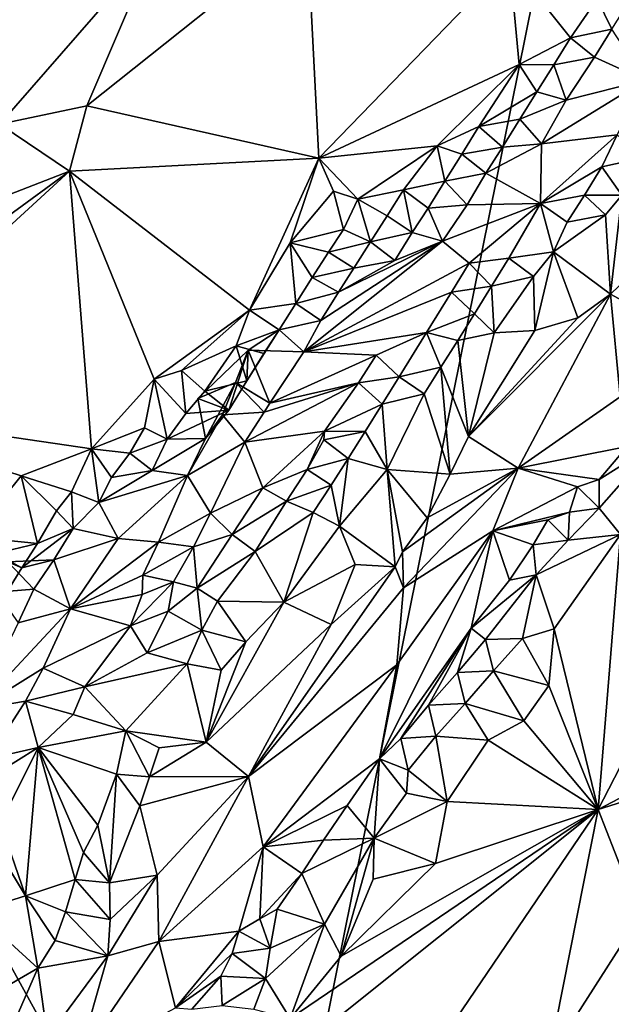
# Model space of a CAD drawing. Units: metres. Extents: x 28.15 to 30.91, y -14.66 to -11.89.
# Drawn here: x 30.29 to 30.49, y -12.5 to -12.17 of the extents above; entities that cross this region are included whole.
import ezdxf

# ---------------------------------------------------------------- set-up
doc = ezdxf.new("R2010")
doc.units = ezdxf.units.M

msp = doc.modelspace()

# ---------------------------------------------------------------- linework, layer by layer
at = {"layer": '1'}
for points in [[(30.36947, -12.62931, -0.24032), (29.83235, -12.03621, -0.23032), (30.02664, -12.00487, -0.23218)], [(30.36947, -12.62931, -0.24032), (30.02664, -12.00487, -0.23218), (30.46822, -12.13968, -0.23828)], [(29.60849, -12.13256, -0.22898), (29.83235, -12.03621, -0.23032), (30.36947, -12.62931, -0.24032)], [(29.90359, -12.78459, -0.23604), (29.60849, -12.13256, -0.22898), (30.36947, -12.62931, -0.24032)], [(30.33808, -12.14612, -0.03236), (30.31544, -12.19921, -0.02803), (30.38847, -12.14088, -0.05204)], [(30.38847, -12.14088, -0.05204), (30.31544, -12.19921, -0.02803), (30.39242, -12.21663, -0.06669)], [(30.36947, -12.62931, -0.24032), (30.46822, -12.13968, -0.23828), (30.74722, -12.37325, -0.24379)], [(30.38847, -12.14088, -0.05204), (30.39242, -12.21663, -0.06669), (30.4557, -12.15118, -0.07842)], [(30.46822, -12.13968, -0.23828), (30.77022, -12.14434, -0.24238), (30.7652, -12.28966, -0.24284)], [(30.74722, -12.37325, -0.24379), (30.46822, -12.13968, -0.23828), (30.7652, -12.28966, -0.24284)], [(30.27472, -12.16718, -0.02268), (30.28644, -12.20529, -0.01934), (30.33808, -12.14612, -0.03236)], [(30.28644, -12.20529, -0.01934), (30.31544, -12.19921, -0.02803), (30.33808, -12.14612, -0.03236)], [(30.4557, -12.15118, -0.07842), (30.39242, -12.21663, -0.06669), (30.45886, -12.18548, -0.08454)], [(30.4557, -12.15118, -0.07842), (30.45886, -12.18548, -0.08454), (30.4759, -12.17669, -0.08868)], [(30.4557, -12.15118, -0.07842), (30.4759, -12.17669, -0.08868), (30.48475, -12.16375, -0.09087)], [(30.48475, -12.16375, -0.09087), (30.4759, -12.17669, -0.08868), (30.48966, -12.17376, -0.08719)], [(30.48475, -12.16375, -0.09087), (30.48966, -12.17376, -0.08719), (30.49527, -12.16477, -0.0903)], [(30.4759, -12.17669, -0.08868), (30.48391, -12.18306, -0.08197), (30.48966, -12.17376, -0.08719)], [(30.48966, -12.17376, -0.08719), (30.48391, -12.18306, -0.08197), (30.50068, -12.1907, -0.04848)], [(30.45886, -12.18548, -0.08454), (30.47032, -12.1856, -0.08617), (30.4759, -12.17669, -0.08868)], [(30.4759, -12.17669, -0.08868), (30.47032, -12.1856, -0.08617), (30.48391, -12.18306, -0.08197)], [(30.48391, -12.18306, -0.08197), (30.47032, -12.1856, -0.08617), (30.47447, -12.19737, -0.07232)], [(30.48391, -12.18306, -0.08197), (30.47447, -12.19737, -0.07232), (30.50068, -12.1907, -0.04848)], [(30.45886, -12.18548, -0.08454), (30.39242, -12.21663, -0.06669), (30.4316, -12.21252, -0.07843)], [(30.4316, -12.21252, -0.07843), (30.44544, -12.20614, -0.0816), (30.45886, -12.18548, -0.08454)], [(30.45886, -12.18548, -0.08454), (30.44544, -12.20614, -0.0816), (30.46471, -12.19458, -0.08317)], [(30.45886, -12.18548, -0.08454), (30.46471, -12.19458, -0.08317), (30.47032, -12.1856, -0.08617)], [(30.47032, -12.1856, -0.08617), (30.46471, -12.19458, -0.08317), (30.47447, -12.19737, -0.07232)], [(30.47447, -12.19737, -0.07232), (30.46628, -12.21186, -0.0601), (30.50068, -12.1907, -0.04848)], [(30.46628, -12.21186, -0.0601), (30.4914, -12.2089, -0.03089), (30.50068, -12.1907, -0.04848)], [(30.44544, -12.20614, -0.0816), (30.45907, -12.20362, -0.07971), (30.46471, -12.19458, -0.08317)], [(30.46471, -12.19458, -0.08317), (30.45907, -12.20362, -0.07971), (30.47447, -12.19737, -0.07232)], [(30.28644, -12.20529, -0.01934), (30.3096, -12.22088, -0.02916), (30.31544, -12.19921, -0.02803)], [(30.31544, -12.19921, -0.02803), (30.3096, -12.22088, -0.02916), (30.39242, -12.21663, -0.06669)], [(30.45907, -12.20362, -0.07971), (30.46628, -12.21186, -0.0601), (30.47447, -12.19737, -0.07232)], [(30.28644, -12.20529, -0.01934), (30.27225, -12.23545, -0.01816), (30.3096, -12.22088, -0.02916)], [(30.44544, -12.20614, -0.0816), (30.4316, -12.21252, -0.07843), (30.4398, -12.21531, -0.07974)], [(30.44544, -12.20614, -0.0816), (30.4398, -12.21531, -0.07974), (30.45333, -12.2129, -0.07463)], [(30.45907, -12.20362, -0.07971), (30.44544, -12.20614, -0.0816), (30.45333, -12.2129, -0.07463)], [(30.46628, -12.21186, -0.0601), (30.45907, -12.20362, -0.07971), (30.45333, -12.2129, -0.07463)], [(30.46628, -12.21186, -0.0601), (30.46593, -12.2316, -0.02526), (30.4914, -12.2089, -0.03089)], [(30.4914, -12.2089, -0.03089), (30.46593, -12.2316, -0.02526), (30.48624, -12.2195, -0.02282)], [(30.4914, -12.2089, -0.03089), (30.48624, -12.2195, -0.02282), (30.49986, -12.21648, -0.0227)], [(30.39242, -12.21663, -0.06669), (30.40527, -12.23026, -0.07321), (30.4316, -12.21252, -0.07843)], [(30.42046, -12.22717, -0.07862), (30.4316, -12.21252, -0.07843), (30.40527, -12.23026, -0.07321)], [(30.4316, -12.21252, -0.07843), (30.42046, -12.22717, -0.07862), (30.43423, -12.22419, -0.07743)], [(30.4316, -12.21252, -0.07843), (30.43423, -12.22419, -0.07743), (30.4398, -12.21531, -0.07974)], [(30.4398, -12.21531, -0.07974), (30.44784, -12.22159, -0.07363), (30.45333, -12.2129, -0.07463)], [(30.44784, -12.22159, -0.07363), (30.46593, -12.2316, -0.02526), (30.46628, -12.21186, -0.0601)], [(30.46628, -12.21186, -0.0601), (30.45333, -12.2129, -0.07463), (30.44784, -12.22159, -0.07363)], [(30.4398, -12.21531, -0.07974), (30.43423, -12.22419, -0.07743), (30.44784, -12.22159, -0.07363)], [(30.3096, -12.22088, -0.02916), (30.36942, -12.26703, -0.0727), (30.39242, -12.21663, -0.06669)], [(30.36942, -12.26703, -0.0727), (30.38289, -12.24473, -0.0699), (30.39242, -12.21663, -0.06669)], [(30.39242, -12.21663, -0.06669), (30.38289, -12.24473, -0.0699), (30.3972, -12.22752, -0.06947)], [(30.39242, -12.21663, -0.06669), (30.3972, -12.22752, -0.06947), (30.40527, -12.23026, -0.07321)], [(30.46593, -12.2316, -0.02526), (30.4805, -12.22894, -0.01855), (30.48624, -12.2195, -0.02282)], [(30.48624, -12.2195, -0.02282), (30.4805, -12.22894, -0.01855), (30.49291, -12.22893, -0.0187)], [(30.48624, -12.2195, -0.02282), (30.49291, -12.22893, -0.0187), (30.49986, -12.21648, -0.0227)], [(30.3096, -12.22088, -0.02916), (30.2285, -12.28017, -0.01279), (30.22398, -12.29949, -0.01625)], [(30.3096, -12.22088, -0.02916), (30.22398, -12.29949, -0.01625), (30.31692, -12.31311, -0.06466)], [(30.27225, -12.23545, -0.01816), (30.2285, -12.28017, -0.01279), (30.3096, -12.22088, -0.02916)], [(30.3096, -12.22088, -0.02916), (30.31692, -12.31311, -0.06466), (30.33777, -12.28996, -0.06619)], [(30.3096, -12.22088, -0.02916), (30.33777, -12.28996, -0.06619), (30.36942, -12.26703, -0.0727)], [(30.43423, -12.22419, -0.07743), (30.44159, -12.23208, -0.06022), (30.44784, -12.22159, -0.07363)], [(30.44784, -12.22159, -0.07363), (30.44159, -12.23208, -0.06022), (30.46593, -12.2316, -0.02526)], [(30.43423, -12.22419, -0.07743), (30.42046, -12.22717, -0.07862), (30.42861, -12.2332, -0.0742)], [(30.43423, -12.22419, -0.07743), (30.42861, -12.2332, -0.0742), (30.44159, -12.23208, -0.06022)], [(30.38289, -12.24473, -0.0699), (30.40057, -12.2403, -0.06871), (30.3972, -12.22752, -0.06947)], [(30.3972, -12.22752, -0.06947), (30.40057, -12.2403, -0.06871), (30.40527, -12.23026, -0.07321)], [(30.41503, -12.23572, -0.07856), (30.42046, -12.22717, -0.07862), (30.40527, -12.23026, -0.07321)], [(30.41503, -12.23572, -0.07856), (30.42339, -12.24125, -0.07762), (30.42046, -12.22717, -0.07862)], [(30.42046, -12.22717, -0.07862), (30.42339, -12.24125, -0.07762), (30.42861, -12.2332, -0.0742)], [(30.46593, -12.2316, -0.02526), (30.47482, -12.23789, -0.01439), (30.4805, -12.22894, -0.01855)], [(30.4805, -12.22894, -0.01855), (30.47482, -12.23789, -0.01439), (30.4875, -12.23538, -0.01769)], [(30.4805, -12.22894, -0.01855), (30.4875, -12.23538, -0.01769), (30.49291, -12.22893, -0.0187)], [(30.4875, -12.23538, -0.01769), (30.48921, -12.26179, -0.02204), (30.49291, -12.22893, -0.0187)], [(30.49291, -12.22893, -0.0187), (30.48921, -12.26179, -0.02204), (30.50378, -12.24766, -0.02813)], [(30.40057, -12.2403, -0.06871), (30.40956, -12.24436, -0.07789), (30.40527, -12.23026, -0.07321)], [(30.40956, -12.24436, -0.07789), (30.41503, -12.23572, -0.07856), (30.40527, -12.23026, -0.07321)], [(30.42861, -12.2332, -0.0742), (30.43343, -12.24411, -0.05189), (30.44159, -12.23208, -0.06022)], [(30.43343, -12.24411, -0.05189), (30.44227, -12.25143, -0.02283), (30.46593, -12.2316, -0.02526)], [(30.44159, -12.23208, -0.06022), (30.43343, -12.24411, -0.05189), (30.46593, -12.2316, -0.02526)], [(30.46593, -12.2316, -0.02526), (30.44227, -12.25143, -0.02283), (30.45545, -12.24984, -0.01211)], [(30.46593, -12.2316, -0.02526), (30.45545, -12.24984, -0.01211), (30.4702, -12.24768, -0.01038)], [(30.46593, -12.2316, -0.02526), (30.4702, -12.24768, -0.01038), (30.47482, -12.23789, -0.01439)], [(30.40956, -12.24436, -0.07789), (30.42339, -12.24125, -0.07762), (30.41503, -12.23572, -0.07856)], [(30.43343, -12.24411, -0.05189), (30.42861, -12.2332, -0.0742), (30.42339, -12.24125, -0.07762)], [(30.47482, -12.23789, -0.01439), (30.4702, -12.24768, -0.01038), (30.4875, -12.23538, -0.01769)], [(30.4875, -12.23538, -0.01769), (30.4702, -12.24768, -0.01038), (30.48921, -12.26179, -0.02204)], [(30.38289, -12.24473, -0.0699), (30.39559, -12.24779, -0.07593), (30.40057, -12.2403, -0.06871)], [(30.39559, -12.24779, -0.07593), (30.40956, -12.24436, -0.07789), (30.40057, -12.2403, -0.06871)], [(30.42339, -12.24125, -0.07762), (30.40956, -12.24436, -0.07789), (30.41763, -12.25058, -0.07224)], [(30.42339, -12.24125, -0.07762), (30.41763, -12.25058, -0.07224), (30.43343, -12.24411, -0.05189)], [(30.36942, -12.26703, -0.0727), (30.38478, -12.2648, -0.07648), (30.38289, -12.24473, -0.0699)], [(30.38478, -12.2648, -0.07648), (30.39021, -12.25624, -0.07665), (30.38289, -12.24473, -0.0699)], [(30.38289, -12.24473, -0.0699), (30.39021, -12.25624, -0.07665), (30.39559, -12.24779, -0.07593)], [(30.39307, -12.27052, -0.07428), (30.38737, -12.28093, -0.0589), (30.43343, -12.24411, -0.05189)], [(30.43343, -12.24411, -0.05189), (30.38737, -12.28093, -0.0589), (30.44227, -12.25143, -0.02283)], [(30.39885, -12.26113, -0.08008), (30.39307, -12.27052, -0.07428), (30.43343, -12.24411, -0.05189)], [(30.40956, -12.24436, -0.07789), (30.39559, -12.24779, -0.07593), (30.40403, -12.25316, -0.07613)], [(30.41763, -12.25058, -0.07224), (30.39885, -12.26113, -0.08008), (30.43343, -12.24411, -0.05189)], [(30.40956, -12.24436, -0.07789), (30.40403, -12.25316, -0.07613), (30.41763, -12.25058, -0.07224)], [(30.39559, -12.24779, -0.07593), (30.39021, -12.25624, -0.07665), (30.40403, -12.25316, -0.07613)], [(30.45545, -12.24984, -0.01211), (30.46362, -12.25587, -0.00768), (30.4702, -12.24768, -0.01038)], [(30.4702, -12.24768, -0.01038), (30.46362, -12.25587, -0.00768), (30.46402, -12.27378, -0.00903)], [(30.4702, -12.24768, -0.01038), (30.46402, -12.27378, -0.00903), (30.47837, -12.26961, -0.01635)], [(30.4702, -12.24768, -0.01038), (30.47837, -12.26961, -0.01635), (30.48921, -12.26179, -0.02204)], [(30.50378, -12.24766, -0.02813), (30.48921, -12.26179, -0.02204), (30.50195, -12.26873, -0.03859)], [(30.38737, -12.28093, -0.0589), (30.43637, -12.26109, -0.01514), (30.44227, -12.25143, -0.02283)], [(30.40403, -12.25316, -0.07613), (30.39885, -12.26113, -0.08008), (30.41763, -12.25058, -0.07224)], [(30.44227, -12.25143, -0.02283), (30.43637, -12.26109, -0.01514), (30.4497, -12.25914, -0.00687)], [(30.44227, -12.25143, -0.02283), (30.4497, -12.25914, -0.00687), (30.45545, -12.24984, -0.01211)], [(30.45545, -12.24984, -0.01211), (30.4497, -12.25914, -0.00687), (30.46362, -12.25587, -0.00768)], [(30.39021, -12.25624, -0.07665), (30.39885, -12.26113, -0.08008), (30.40403, -12.25316, -0.07613)], [(30.39021, -12.25624, -0.07665), (30.38478, -12.2648, -0.07648), (30.39885, -12.26113, -0.08008)], [(30.4497, -12.25914, -0.00687), (30.45055, -12.27463, -0.00293), (30.46362, -12.25587, -0.00768)], [(30.46362, -12.25587, -0.00768), (30.45055, -12.27463, -0.00293), (30.46402, -12.27378, -0.00903)], [(30.39885, -12.26113, -0.08008), (30.38478, -12.2648, -0.07648), (30.39307, -12.27052, -0.07428)], [(30.38737, -12.28093, -0.0589), (30.42806, -12.27443, -0.00605), (30.43637, -12.26109, -0.01514)], [(30.43637, -12.26109, -0.01514), (30.42806, -12.27443, -0.00605), (30.444, -12.2683, -0.00345)], [(30.43637, -12.26109, -0.01514), (30.444, -12.2683, -0.00345), (30.4497, -12.25914, -0.00687)], [(30.44199, -12.30897, -0.0032), (30.4585, -12.31955, -0.02242), (30.48921, -12.26179, -0.02204)], [(30.47837, -12.26961, -0.01635), (30.44199, -12.30897, -0.0032), (30.48921, -12.26179, -0.02204)], [(30.4497, -12.25914, -0.00687), (30.444, -12.2683, -0.00345), (30.45055, -12.27463, -0.00293)], [(30.48921, -12.26179, -0.02204), (30.4585, -12.31955, -0.02242), (30.49235, -12.29582, -0.05219)], [(30.48921, -12.26179, -0.02204), (30.49235, -12.29582, -0.05219), (30.50195, -12.26873, -0.03859)], [(30.38478, -12.2648, -0.07648), (30.36942, -12.26703, -0.0727), (30.37926, -12.27356, -0.07502)], [(30.39307, -12.27052, -0.07428), (30.38478, -12.2648, -0.07648), (30.37926, -12.27356, -0.07502)], [(30.36942, -12.26703, -0.0727), (30.33777, -12.28996, -0.06619), (30.34677, -12.28709, -0.06841)], [(30.36942, -12.26703, -0.0727), (30.34677, -12.28709, -0.06841), (30.36495, -12.27892, -0.07493)], [(30.36942, -12.26703, -0.0727), (30.36495, -12.27892, -0.07493), (30.37926, -12.27356, -0.07502)], [(30.42806, -12.27443, -0.00605), (30.43845, -12.27715, -0.00046), (30.444, -12.2683, -0.00345)], [(30.444, -12.2683, -0.00345), (30.43845, -12.27715, -0.00046), (30.45055, -12.27463, -0.00293)], [(30.37926, -12.27356, -0.07502), (30.38737, -12.28093, -0.0589), (30.39307, -12.27052, -0.07428)], [(30.46402, -12.27378, -0.00903), (30.44199, -12.30897, -0.0032), (30.47837, -12.26961, -0.01635)], [(30.36495, -12.27892, -0.07493), (30.37411, -12.28147, -0.07935), (30.37926, -12.27356, -0.07502)], [(30.36848, -12.29048, -0.07613), (30.36887, -12.28034, -0.05906), (30.37926, -12.27356, -0.07502)], [(30.37926, -12.27356, -0.07502), (30.37411, -12.28147, -0.07935), (30.36848, -12.29048, -0.07613)], [(30.37926, -12.27356, -0.07502), (30.36887, -12.28034, -0.05906), (30.38737, -12.28093, -0.0589)], [(30.38737, -12.28093, -0.0589), (30.41139, -12.28199, -0.01057), (30.42806, -12.27443, -0.00605)], [(30.41139, -12.28199, -0.01057), (30.41905, -12.28915, 0.00164), (30.42806, -12.27443, -0.00605)], [(30.42806, -12.27443, -0.00605), (30.41905, -12.28915, 0.00164), (30.43291, -12.28598, 0.00146)], [(30.42806, -12.27443, -0.00605), (30.43291, -12.28598, 0.00146), (30.43845, -12.27715, -0.00046)], [(30.43845, -12.27715, -0.00046), (30.44199, -12.30897, -0.0032), (30.45055, -12.27463, -0.00293)], [(30.45055, -12.27463, -0.00293), (30.44199, -12.30897, -0.0032), (30.46402, -12.27378, -0.00903)], [(30.43845, -12.27715, -0.00046), (30.43291, -12.28598, 0.00146), (30.44199, -12.30897, -0.0032)], [(30.34677, -12.28709, -0.06841), (30.35449, -12.29397, -0.07383), (30.36495, -12.27892, -0.07493)], [(30.35219, -12.29637, -0.05521), (30.36467, -12.29101, -0.04969), (30.36887, -12.28034, -0.05906)], [(30.36253, -12.30026, -0.06761), (30.35219, -12.29637, -0.05521), (30.36887, -12.28034, -0.05906)], [(30.36495, -12.27892, -0.07493), (30.35449, -12.29397, -0.07383), (30.36848, -12.29048, -0.07613)], [(30.36848, -12.29048, -0.07613), (30.36253, -12.30026, -0.06761), (30.36887, -12.28034, -0.05906)], [(30.36887, -12.28034, -0.05906), (30.36467, -12.29101, -0.04969), (30.37611, -12.29787, -0.04272)], [(30.37411, -12.28147, -0.07935), (30.36495, -12.27892, -0.07493), (30.36848, -12.29048, -0.07613)], [(30.36887, -12.28034, -0.05906), (30.37611, -12.29787, -0.04272), (30.38737, -12.28093, -0.0589)], [(30.38737, -12.28093, -0.0589), (30.37611, -12.29787, -0.04272), (30.41139, -12.28199, -0.01057)], [(30.37611, -12.29787, -0.04272), (30.40559, -12.29115, -0.00774), (30.41139, -12.28199, -0.01057)], [(30.41139, -12.28199, -0.01057), (30.40559, -12.29115, -0.00774), (30.41905, -12.28915, 0.00164)], [(30.34677, -12.28709, -0.06841), (30.33777, -12.28996, -0.06619), (30.34827, -12.30132, -0.0694)], [(30.34677, -12.28709, -0.06841), (30.34827, -12.30132, -0.0694), (30.35449, -12.29397, -0.07383)], [(30.41905, -12.28915, 0.00164), (30.42736, -12.29481, 0.00346), (30.43291, -12.28598, 0.00146)], [(30.43291, -12.28598, 0.00146), (30.42736, -12.29481, 0.00346), (30.43599, -12.32154, -0.00232)], [(30.43291, -12.28598, 0.00146), (30.43599, -12.32154, -0.00232), (30.44199, -12.30897, -0.0032)], [(30.33777, -12.28996, -0.06619), (30.31692, -12.31311, -0.06466), (30.33454, -12.30609, -0.06996)], [(30.33777, -12.28996, -0.06619), (30.33454, -12.30609, -0.06996), (30.34199, -12.30986, -0.07152)], [(30.33777, -12.28996, -0.06619), (30.34199, -12.30986, -0.07152), (30.34827, -12.30132, -0.0694)], [(30.35478, -12.3097, -0.04937), (30.36467, -12.29101, -0.04969), (30.35219, -12.29637, -0.05521)], [(30.35449, -12.29397, -0.07383), (30.36253, -12.30026, -0.06761), (30.36848, -12.29048, -0.07613)], [(30.35478, -12.3097, -0.04937), (30.36043, -12.30175, -0.03971), (30.36467, -12.29101, -0.04969)], [(30.36467, -12.29101, -0.04969), (30.36043, -12.30175, -0.03971), (30.37424, -12.30087, -0.03863)], [(30.36467, -12.29101, -0.04969), (30.37424, -12.30087, -0.03863), (30.37611, -12.29787, -0.04272)], [(30.37424, -12.30087, -0.03863), (30.36782, -12.31092, -0.02704), (30.40559, -12.29115, -0.00774)], [(30.36782, -12.31092, -0.02704), (30.39428, -12.30721, 0.0029), (30.40559, -12.29115, -0.00774)], [(30.37424, -12.30087, -0.03863), (30.40559, -12.29115, -0.00774), (30.37611, -12.29787, -0.04272)], [(30.40559, -12.29115, -0.00774), (30.39428, -12.30721, 0.0029), (30.41338, -12.29828, 0.00569)], [(30.40559, -12.29115, -0.00774), (30.41338, -12.29828, 0.00569), (30.41905, -12.28915, 0.00164)], [(30.41905, -12.28915, 0.00164), (30.41338, -12.29828, 0.00569), (30.42736, -12.29481, 0.00346)], [(30.35449, -12.29397, -0.07383), (30.34827, -12.30132, -0.0694), (30.36253, -12.30026, -0.06761)], [(30.36253, -12.30026, -0.06761), (30.35478, -12.3097, -0.04937), (30.35219, -12.29637, -0.05521)], [(30.41338, -12.29828, 0.00569), (30.41507, -12.31996, 0.00806), (30.42736, -12.29481, 0.00346)], [(30.42736, -12.29481, 0.00346), (30.41507, -12.31996, 0.00806), (30.43599, -12.32154, -0.00232)], [(30.4585, -12.31955, -0.02242), (30.49468, -12.31227, -0.07381), (30.49235, -12.29582, -0.05219)], [(30.22398, -12.29949, -0.01625), (30.27718, -12.34232, -0.05347), (30.29359, -12.32205, -0.05635)], [(30.22398, -12.29949, -0.01625), (30.29359, -12.32205, -0.05635), (30.31692, -12.31311, -0.06466)], [(30.34827, -12.30132, -0.0694), (30.34199, -12.30986, -0.07152), (30.36253, -12.30026, -0.06761)], [(30.36253, -12.30026, -0.06761), (30.34199, -12.30986, -0.07152), (30.35478, -12.3097, -0.04937)], [(30.36043, -12.30175, -0.03971), (30.36782, -12.31092, -0.02704), (30.37424, -12.30087, -0.03863)], [(30.39428, -12.30721, 0.0029), (30.40775, -12.30731, 0.00905), (30.41338, -12.29828, 0.00569)], [(30.41338, -12.29828, 0.00569), (30.40775, -12.30731, 0.00905), (30.41507, -12.31996, 0.00806)], [(30.35478, -12.3097, -0.04937), (30.34884, -12.32188, -0.03808), (30.36043, -12.30175, -0.03971)], [(30.36043, -12.30175, -0.03971), (30.34884, -12.32188, -0.03808), (30.36782, -12.31092, -0.02704)], [(30.33454, -12.30609, -0.06996), (30.31692, -12.31311, -0.06466), (30.32961, -12.31452, -0.06945)], [(30.33454, -12.30609, -0.06996), (30.32961, -12.31452, -0.06945), (30.34199, -12.30986, -0.07152)], [(30.36782, -12.31092, -0.02704), (30.37379, -12.32605, 0.00668), (30.39428, -12.30721, 0.0029)], [(30.39428, -12.30721, 0.0029), (30.37379, -12.32605, 0.00668), (30.38849, -12.3199, 0.01004)], [(30.39428, -12.30721, 0.0029), (30.38849, -12.3199, 0.01004), (30.39406, -12.31009, 0.00649)], [(30.39428, -12.30721, 0.0029), (30.39406, -12.31009, 0.00649), (30.40775, -12.30731, 0.00905)], [(30.39406, -12.31009, 0.00649), (30.40216, -12.31624, 0.01167), (30.40775, -12.30731, 0.00905)], [(30.40775, -12.30731, 0.00905), (30.40216, -12.31624, 0.01167), (30.41507, -12.31996, 0.00806)], [(30.32961, -12.31452, -0.06945), (30.33708, -12.32022, -0.06479), (30.34199, -12.30986, -0.07152)], [(30.34199, -12.30986, -0.07152), (30.33708, -12.32022, -0.06479), (30.35478, -12.3097, -0.04937)], [(30.33708, -12.32022, -0.06479), (30.34884, -12.32188, -0.03808), (30.35478, -12.3097, -0.04937)], [(30.34884, -12.32188, -0.03808), (30.35637, -12.33441, 0.00253), (30.36782, -12.31092, -0.02704)], [(30.36782, -12.31092, -0.02704), (30.35637, -12.33441, 0.00253), (30.37379, -12.32605, 0.00668)], [(30.39406, -12.31009, 0.00649), (30.38849, -12.3199, 0.01004), (30.40216, -12.31624, 0.01167)], [(30.43599, -12.32154, -0.00232), (30.4585, -12.31955, -0.02242), (30.44199, -12.30897, -0.0032)], [(30.29359, -12.32205, -0.05635), (30.31032, -12.3274, -0.06353), (30.31692, -12.31311, -0.06466)], [(30.31032, -12.3274, -0.06353), (30.31933, -12.33094, -0.06864), (30.31692, -12.31311, -0.06466)], [(30.31692, -12.31311, -0.06466), (30.31933, -12.33094, -0.06864), (30.32361, -12.32263, -0.06627)], [(30.31692, -12.31311, -0.06466), (30.32361, -12.32263, -0.06627), (30.32961, -12.31452, -0.06945)], [(30.4585, -12.31955, -0.02242), (30.48537, -12.32328, -0.07254), (30.49468, -12.31227, -0.07381)], [(30.50405, -12.3115, -0.07817), (30.48537, -12.32328, -0.07254), (30.48545, -12.33276, -0.07589)], [(30.48537, -12.32328, -0.07254), (30.50405, -12.3115, -0.07817), (30.49468, -12.31227, -0.07381)], [(30.49246, -12.34151, -0.07731), (30.50405, -12.3115, -0.07817), (30.48545, -12.33276, -0.07589)], [(30.32961, -12.31452, -0.06945), (30.32361, -12.32263, -0.06627), (30.33708, -12.32022, -0.06479)], [(30.40216, -12.31624, 0.01167), (30.38849, -12.3199, 0.01004), (30.39645, -12.32514, 0.01348)], [(30.39924, -12.33877, 0.01294), (30.40216, -12.31624, 0.01167), (30.39645, -12.32514, 0.01348)], [(30.40216, -12.31624, 0.01167), (30.39924, -12.33877, 0.01294), (30.41507, -12.31996, 0.00806)], [(30.32361, -12.32263, -0.06627), (30.31933, -12.33094, -0.06864), (30.33708, -12.32022, -0.06479)], [(30.33708, -12.32022, -0.06479), (30.31933, -12.33094, -0.06864), (30.34884, -12.32188, -0.03808)], [(30.38849, -12.3199, 0.01004), (30.37379, -12.32605, 0.00668), (30.38167, -12.3305, 0.01368)], [(30.38849, -12.3199, 0.01004), (30.38167, -12.3305, 0.01368), (30.39645, -12.32514, 0.01348)], [(30.4177, -12.35224, -0.00065), (30.41507, -12.31996, 0.00806), (30.39924, -12.33877, 0.01294)], [(30.41507, -12.31996, 0.00806), (30.4177, -12.35224, -0.00065), (30.42011, -12.34729, -0.00074)], [(30.41507, -12.31996, 0.00806), (30.42011, -12.34729, -0.00074), (30.42833, -12.33601, -0.00323)], [(30.41507, -12.31996, 0.00806), (30.42833, -12.33601, -0.00323), (30.43599, -12.32154, -0.00232)], [(30.42011, -12.34729, -0.00074), (30.4205, -12.35923, -0.00824), (30.4585, -12.31955, -0.02242)], [(30.42833, -12.33601, -0.00323), (30.42011, -12.34729, -0.00074), (30.4585, -12.31955, -0.02242)], [(30.4205, -12.35923, -0.00824), (30.45015, -12.34035, -0.03143), (30.4585, -12.31955, -0.02242)], [(30.42833, -12.33601, -0.00323), (30.4585, -12.31955, -0.02242), (30.43599, -12.32154, -0.00232)], [(30.45015, -12.34035, -0.03143), (30.47817, -12.32575, -0.06599), (30.4585, -12.31955, -0.02242)], [(30.47817, -12.32575, -0.06599), (30.48537, -12.32328, -0.07254), (30.4585, -12.31955, -0.02242)], [(30.49246, -12.34151, -0.07731), (30.48513, -12.43277, -0.04422), (30.54415, -12.31828, -0.07294)], [(30.54415, -12.31828, -0.07294), (30.48513, -12.43277, -0.04422), (30.56952, -12.38849, -0.03969)], [(30.29359, -12.32205, -0.05635), (30.27718, -12.34232, -0.05347), (30.29905, -12.34447, -0.06361)], [(30.29359, -12.32205, -0.05635), (30.29905, -12.34447, -0.06361), (30.30533, -12.33367, -0.06065)], [(30.29359, -12.32205, -0.05635), (30.30533, -12.33367, -0.06065), (30.31032, -12.3274, -0.06353)], [(30.31933, -12.33094, -0.06864), (30.32576, -12.34287, -0.03716), (30.34884, -12.32188, -0.03808)], [(30.32576, -12.34287, -0.03716), (30.33919, -12.34403, -0.01469), (30.34884, -12.32188, -0.03808)], [(30.34884, -12.32188, -0.03808), (30.33919, -12.34403, -0.01469), (30.35637, -12.33441, 0.00253)], [(30.48537, -12.32328, -0.07254), (30.47817, -12.32575, -0.06599), (30.48545, -12.33276, -0.07589)], [(30.31032, -12.3274, -0.06353), (30.30533, -12.33367, -0.06065), (30.31085, -12.33952, -0.06021)], [(30.31032, -12.3274, -0.06353), (30.31085, -12.33952, -0.06021), (30.31933, -12.33094, -0.06864)], [(30.37379, -12.32605, 0.00668), (30.35637, -12.33441, 0.00253), (30.3636, -12.3415, 0.01574)], [(30.37379, -12.32605, 0.00668), (30.3636, -12.3415, 0.01574), (30.38167, -12.3305, 0.01368)], [(30.38167, -12.3305, 0.01368), (30.39055, -12.33416, 0.01447), (30.39645, -12.32514, 0.01348)], [(30.39645, -12.32514, 0.01348), (30.39055, -12.33416, 0.01447), (30.39924, -12.33877, 0.01294)], [(30.45015, -12.34035, -0.03143), (30.47561, -12.33415, -0.07154), (30.47817, -12.32575, -0.06599)], [(30.48545, -12.33276, -0.07589), (30.47817, -12.32575, -0.06599), (30.47561, -12.33415, -0.07154)], [(30.3636, -12.3415, 0.01574), (30.37127, -12.34717, 0.01995), (30.38167, -12.3305, 0.01368)], [(30.38167, -12.3305, 0.01368), (30.37127, -12.34717, 0.01995), (30.39055, -12.33416, 0.01447)], [(30.30533, -12.33367, -0.06065), (30.29905, -12.34447, -0.06361), (30.31085, -12.33952, -0.06021)], [(30.31085, -12.33952, -0.06021), (30.32576, -12.34287, -0.03716), (30.31933, -12.33094, -0.06864)], [(30.47512, -12.34343, -0.07553), (30.49246, -12.34151, -0.07731), (30.48545, -12.33276, -0.07589)], [(30.47561, -12.33415, -0.07154), (30.47512, -12.34343, -0.07553), (30.48545, -12.33276, -0.07589)], [(30.33919, -12.34403, -0.01469), (30.35078, -12.34559, 0.01131), (30.35637, -12.33441, 0.00253)], [(30.35637, -12.33441, 0.00253), (30.35078, -12.34559, 0.01131), (30.3636, -12.3415, 0.01574)], [(30.39055, -12.33416, 0.01447), (30.37127, -12.34717, 0.01995), (30.38074, -12.36403, 0.01896)], [(30.39055, -12.33416, 0.01447), (30.38074, -12.36403, 0.01896), (30.39924, -12.33877, 0.01294)], [(30.45015, -12.34035, -0.03143), (30.46832, -12.33667, -0.06473), (30.47561, -12.33415, -0.07154)], [(30.45015, -12.34035, -0.03143), (30.46348, -12.34496, -0.06803), (30.46832, -12.33667, -0.06473)], [(30.46832, -12.33667, -0.06473), (30.46348, -12.34496, -0.06803), (30.47512, -12.34343, -0.07553)], [(30.46832, -12.33667, -0.06473), (30.47512, -12.34343, -0.07553), (30.47561, -12.33415, -0.07154)], [(30.29905, -12.34447, -0.06361), (30.2938, -12.35259, -0.06652), (30.31085, -12.33952, -0.06021)], [(30.30446, -12.34993, -0.04441), (30.31085, -12.33952, -0.06021), (30.2938, -12.35259, -0.06652)], [(30.31085, -12.33952, -0.06021), (30.30446, -12.34993, -0.04441), (30.32576, -12.34287, -0.03716)], [(30.4044, -12.35142, 0.01079), (30.39924, -12.33877, 0.01294), (30.38074, -12.36403, 0.01896)], [(30.4044, -12.35142, 0.01079), (30.4177, -12.35224, -0.00065), (30.39924, -12.33877, 0.01294)], [(30.41827, -12.38476, -0.02975), (30.41253, -12.41601, -0.06274), (30.45015, -12.34035, -0.03143)], [(30.45015, -12.34035, -0.03143), (30.41253, -12.41601, -0.06274), (30.44295, -12.37258, -0.06142)], [(30.4205, -12.35923, -0.00824), (30.41827, -12.38476, -0.02975), (30.45015, -12.34035, -0.03143)], [(30.45015, -12.34035, -0.03143), (30.44295, -12.37258, -0.06142), (30.4556, -12.35671, -0.06708)], [(30.45015, -12.34035, -0.03143), (30.4556, -12.35671, -0.06708), (30.46348, -12.34496, -0.06803)], [(30.27718, -12.34232, -0.05347), (30.2851, -12.34785, -0.06201), (30.29905, -12.34447, -0.06361)], [(30.30446, -12.34993, -0.04441), (30.30991, -12.36616, -0.00897), (30.32576, -12.34287, -0.03716)], [(30.32576, -12.34287, -0.03716), (30.30991, -12.36616, -0.00897), (30.33919, -12.34403, -0.01469)], [(30.35078, -12.34559, 0.01131), (30.35203, -12.35929, 0.02223), (30.3636, -12.3415, 0.01574)], [(30.3636, -12.3415, 0.01574), (30.35203, -12.35929, 0.02223), (30.37127, -12.34717, 0.01995)], [(30.46348, -12.34496, -0.06803), (30.46452, -12.35487, -0.07388), (30.47512, -12.34343, -0.07553)], [(30.46452, -12.35487, -0.07388), (30.47051, -12.37282, -0.07315), (30.49246, -12.34151, -0.07731)], [(30.47512, -12.34343, -0.07553), (30.46452, -12.35487, -0.07388), (30.49246, -12.34151, -0.07731)], [(30.49246, -12.34151, -0.07731), (30.47051, -12.37282, -0.07315), (30.48513, -12.43277, -0.04422)], [(30.2851, -12.34785, -0.06201), (30.2938, -12.35259, -0.06652), (30.29905, -12.34447, -0.06361)], [(30.30991, -12.36616, -0.00897), (30.33402, -12.35505, -0.00335), (30.33919, -12.34403, -0.01469)], [(30.33919, -12.34403, -0.01469), (30.33402, -12.35505, -0.00335), (30.35078, -12.34559, 0.01131)], [(30.35078, -12.34559, 0.01131), (30.33402, -12.35505, -0.00335), (30.34417, -12.35723, 0.01711)], [(30.35078, -12.34559, 0.01131), (30.34417, -12.35723, 0.01711), (30.35203, -12.35929, 0.02223)], [(30.46348, -12.34496, -0.06803), (30.4556, -12.35671, -0.06708), (30.46452, -12.35487, -0.07388)], [(30.2851, -12.34785, -0.06201), (30.28812, -12.36174, -0.06231), (30.2938, -12.35259, -0.06652)], [(30.28918, -12.35063, -0.0426), (30.29776, -12.35965, -0.03392), (30.30446, -12.34993, -0.04441)], [(30.28918, -12.35063, -0.0426), (30.30446, -12.34993, -0.04441), (30.2938, -12.35259, -0.06652)], [(30.30446, -12.34993, -0.04441), (30.29776, -12.35965, -0.03392), (30.30991, -12.36616, -0.00897)], [(30.35203, -12.35929, 0.02223), (30.35878, -12.36361, 0.02335), (30.37127, -12.34717, 0.01995)], [(30.35878, -12.36361, 0.02335), (30.38074, -12.36403, 0.01896), (30.37127, -12.34717, 0.01995)], [(30.4177, -12.35224, -0.00065), (30.4205, -12.35923, -0.00824), (30.42011, -12.34729, -0.00074)], [(30.28918, -12.35063, -0.0426), (30.28536, -12.36065, -0.03831), (30.29776, -12.35965, -0.03392)], [(30.28918, -12.35063, -0.0426), (30.2938, -12.35259, -0.06652), (30.28812, -12.36174, -0.06231)], [(30.39652, -12.37136, 0.01016), (30.369, -12.42186, 0.01006), (30.4177, -12.35224, -0.00065)], [(30.4177, -12.35224, -0.00065), (30.369, -12.42186, 0.01006), (30.4205, -12.35923, -0.00824)], [(30.39652, -12.37136, 0.01016), (30.4044, -12.35142, 0.01079), (30.38074, -12.36403, 0.01896)], [(30.4044, -12.35142, 0.01079), (30.39652, -12.37136, 0.01016), (30.4177, -12.35224, -0.00065)], [(30.30991, -12.36616, -0.00897), (30.33378, -12.3614, 0.00404), (30.33402, -12.35505, -0.00335)], [(30.33402, -12.35505, -0.00335), (30.33378, -12.3614, 0.00404), (30.34417, -12.35723, 0.01711)], [(30.44295, -12.37258, -0.06142), (30.44769, -12.37632, -0.06872), (30.46452, -12.35487, -0.07388)], [(30.4556, -12.35671, -0.06708), (30.44295, -12.37258, -0.06142), (30.46452, -12.35487, -0.07388)], [(30.46452, -12.35487, -0.07388), (30.44769, -12.37632, -0.06872), (30.45992, -12.376, -0.0725)], [(30.46452, -12.35487, -0.07388), (30.45992, -12.376, -0.0725), (30.47051, -12.37282, -0.07315)], [(30.28536, -12.36065, -0.03831), (30.29262, -12.37085, -0.02276), (30.29776, -12.35965, -0.03392)], [(30.29776, -12.35965, -0.03392), (30.29262, -12.37085, -0.02276), (30.30991, -12.36616, -0.00897)], [(30.33378, -12.3614, 0.00404), (30.32986, -12.37181, 0.01475), (30.34417, -12.35723, 0.01711)], [(30.34417, -12.35723, 0.01711), (30.32986, -12.37181, 0.01475), (30.34242, -12.36701, 0.01961)], [(30.34417, -12.35723, 0.01711), (30.34242, -12.36701, 0.01961), (30.35203, -12.35929, 0.02223)], [(30.35203, -12.35929, 0.02223), (30.34242, -12.36701, 0.01961), (30.35358, -12.37325, 0.02531)], [(30.35203, -12.35929, 0.02223), (30.35358, -12.37325, 0.02531), (30.35878, -12.36361, 0.02335)], [(30.369, -12.42186, 0.01006), (30.41827, -12.38476, -0.02975), (30.4205, -12.35923, -0.00824)], [(30.33378, -12.3614, 0.00404), (30.30991, -12.36616, -0.00897), (30.32986, -12.37181, 0.01475)], [(30.29262, -12.37085, -0.02276), (30.27879, -12.39962, 0.00239), (30.30991, -12.36616, -0.00897)], [(30.30991, -12.36616, -0.00897), (30.27879, -12.39962, 0.00239), (30.30088, -12.38583, 0.01652)], [(30.30991, -12.36616, -0.00897), (30.30088, -12.38583, 0.01652), (30.32986, -12.37181, 0.01475)], [(30.35878, -12.36361, 0.02335), (30.35358, -12.37325, 0.02531), (30.3682, -12.37715, 0.02354)], [(30.38074, -12.36403, 0.01896), (30.3682, -12.37715, 0.02354), (30.35494, -12.41042, 0.02489)], [(30.38074, -12.36403, 0.01896), (30.35494, -12.41042, 0.02489), (30.39652, -12.37136, 0.01016)], [(30.35878, -12.36361, 0.02335), (30.3682, -12.37715, 0.02354), (30.38074, -12.36403, 0.01896)], [(30.32986, -12.37181, 0.01475), (30.33542, -12.38083, 0.02377), (30.34242, -12.36701, 0.01961)], [(30.34242, -12.36701, 0.01961), (30.33542, -12.38083, 0.02377), (30.35358, -12.37325, 0.02531)], [(30.30088, -12.38583, 0.01652), (30.31475, -12.39209, 0.0279), (30.32986, -12.37181, 0.01475)], [(30.32986, -12.37181, 0.01475), (30.31475, -12.39209, 0.0279), (30.33542, -12.38083, 0.02377)], [(30.369, -12.42186, 0.01006), (30.39652, -12.37136, 0.01016), (30.35494, -12.41042, 0.02489)], [(30.41253, -12.41601, -0.06274), (30.41954, -12.40928, -0.06505), (30.44295, -12.37258, -0.06142)], [(30.44295, -12.37258, -0.06142), (30.41954, -12.40928, -0.06505), (30.42872, -12.39815, -0.06558)], [(30.44295, -12.37258, -0.06142), (30.42872, -12.39815, -0.06558), (30.43837, -12.38732, -0.06735)], [(30.44295, -12.37258, -0.06142), (30.43837, -12.38732, -0.06735), (30.44769, -12.37632, -0.06872)], [(30.45992, -12.376, -0.0725), (30.46866, -12.39169, -0.06793), (30.47051, -12.37282, -0.07315)], [(30.47051, -12.37282, -0.07315), (30.46866, -12.39169, -0.06793), (30.48513, -12.43277, -0.04422)], [(30.33542, -12.38083, 0.02377), (30.34864, -12.38446, 0.02752), (30.35358, -12.37325, 0.02531)], [(30.35358, -12.37325, 0.02531), (30.34864, -12.38446, 0.02752), (30.36, -12.3866, 0.02517)], [(30.35358, -12.37325, 0.02531), (30.36, -12.3866, 0.02517), (30.3682, -12.37715, 0.02354)], [(30.36947, -12.62931, -0.24032), (30.74722, -12.37325, -0.24379), (30.73953, -12.4153, -0.2443)], [(30.44769, -12.37632, -0.06872), (30.43837, -12.38732, -0.06735), (30.45038, -12.38674, -0.07031)], [(30.44769, -12.37632, -0.06872), (30.45038, -12.38674, -0.07031), (30.45992, -12.376, -0.0725)], [(30.45992, -12.376, -0.0725), (30.45038, -12.38674, -0.07031), (30.46866, -12.39169, -0.06793)], [(30.36, -12.3866, 0.02517), (30.35494, -12.41042, 0.02489), (30.3682, -12.37715, 0.02354)], [(30.33542, -12.38083, 0.02377), (30.31475, -12.39209, 0.0279), (30.34864, -12.38446, 0.02752)], [(30.27879, -12.39962, 0.00239), (30.29503, -12.3968, 0.02401), (30.30088, -12.38583, 0.01652)], [(30.30088, -12.38583, 0.01652), (30.29503, -12.3968, 0.02401), (30.31475, -12.39209, 0.0279)], [(30.31475, -12.39209, 0.0279), (30.32829, -12.40668, 0.03269), (30.34864, -12.38446, 0.02752)], [(30.32829, -12.40668, 0.03269), (30.35494, -12.41042, 0.02489), (30.34864, -12.38446, 0.02752)], [(30.34864, -12.38446, 0.02752), (30.35494, -12.41042, 0.02489), (30.36, -12.3866, 0.02517)], [(30.369, -12.42186, 0.01006), (30.37395, -12.44514, -0.01766), (30.41827, -12.38476, -0.02975)], [(30.37395, -12.44514, -0.01766), (30.41253, -12.41601, -0.06274), (30.41827, -12.38476, -0.02975)], [(30.43837, -12.38732, -0.06735), (30.42872, -12.39815, -0.06558), (30.44093, -12.39761, -0.06857)], [(30.43837, -12.38732, -0.06735), (30.44093, -12.39761, -0.06857), (30.45038, -12.38674, -0.07031)], [(30.45038, -12.38674, -0.07031), (30.44093, -12.39761, -0.06857), (30.46043, -12.40331, -0.06589)], [(30.45038, -12.38674, -0.07031), (30.46043, -12.40331, -0.06589), (30.46866, -12.39169, -0.06793)], [(30.56952, -12.38849, -0.03969), (30.48513, -12.43277, -0.04422), (30.5429, -12.4145, -0.03494)], [(30.29503, -12.3968, 0.02401), (30.31082, -12.40127, 0.03214), (30.31475, -12.39209, 0.0279)], [(30.31082, -12.40127, 0.03214), (30.32829, -12.40668, 0.03269), (30.31475, -12.39209, 0.0279)], [(30.46043, -12.40331, -0.06589), (30.48513, -12.43277, -0.04422), (30.46866, -12.39169, -0.06793)], [(30.27879, -12.39962, 0.00239), (30.28266, -12.41602, 0.0298), (30.29503, -12.3968, 0.02401)], [(30.29503, -12.3968, 0.02401), (30.28266, -12.41602, 0.0298), (30.29928, -12.41217, 0.03546)], [(30.29503, -12.3968, 0.02401), (30.29928, -12.41217, 0.03546), (30.31082, -12.40127, 0.03214)], [(30.42872, -12.39815, -0.06558), (30.41954, -12.40928, -0.06505), (30.4312, -12.40844, -0.06736)], [(30.42872, -12.39815, -0.06558), (30.4312, -12.40844, -0.06736), (30.44093, -12.39761, -0.06857)], [(30.4312, -12.40844, -0.06736), (30.44858, -12.40983, -0.06587), (30.44093, -12.39761, -0.06857)], [(30.44093, -12.39761, -0.06857), (30.44858, -12.40983, -0.06587), (30.46043, -12.40331, -0.06589)], [(30.31082, -12.40127, 0.03214), (30.29928, -12.41217, 0.03546), (30.32829, -12.40668, 0.03269)], [(30.44858, -12.40983, -0.06587), (30.48513, -12.43277, -0.04422), (30.46043, -12.40331, -0.06589)], [(30.29928, -12.41217, 0.03546), (30.32528, -12.42105, 0.03418), (30.32829, -12.40668, 0.03269)], [(30.32528, -12.42105, 0.03418), (30.33615, -12.42196, 0.03083), (30.32829, -12.40668, 0.03269)], [(30.33615, -12.42196, 0.03083), (30.33944, -12.41236, 0.0306), (30.32829, -12.40668, 0.03269)], [(30.32829, -12.40668, 0.03269), (30.33944, -12.41236, 0.0306), (30.35494, -12.41042, 0.02489)], [(30.41954, -12.40928, -0.06505), (30.42207, -12.41976, -0.0672), (30.4312, -12.40844, -0.06736)], [(30.42207, -12.41976, -0.0672), (30.435, -12.43012, -0.06354), (30.4312, -12.40844, -0.06736)], [(30.435, -12.43012, -0.06354), (30.44858, -12.40983, -0.06587), (30.4312, -12.40844, -0.06736)], [(30.28266, -12.41602, 0.0298), (30.28427, -12.42152, 0.03529), (30.29928, -12.41217, 0.03546)], [(30.28427, -12.42152, 0.03529), (30.28674, -12.43737, 0.04036), (30.29928, -12.41217, 0.03546)], [(30.28674, -12.43737, 0.04036), (30.29499, -12.46144, 0.04244), (30.29928, -12.41217, 0.03546)], [(30.29928, -12.41217, 0.03546), (30.29499, -12.46144, 0.04244), (30.31147, -12.45599, 0.03784)], [(30.29928, -12.41217, 0.03546), (30.31147, -12.45599, 0.03784), (30.31432, -12.44702, 0.03713)], [(30.29928, -12.41217, 0.03546), (30.31432, -12.44702, 0.03713), (30.31906, -12.43795, 0.03562)], [(30.29928, -12.41217, 0.03546), (30.31906, -12.43795, 0.03562), (30.32528, -12.42105, 0.03418)], [(30.33944, -12.41236, 0.0306), (30.33615, -12.42196, 0.03083), (30.35494, -12.41042, 0.02489)], [(30.33615, -12.42196, 0.03083), (30.369, -12.42186, 0.01006), (30.35494, -12.41042, 0.02489)], [(30.41253, -12.41601, -0.06274), (30.42207, -12.41976, -0.0672), (30.41954, -12.40928, -0.06505)], [(30.44858, -12.40983, -0.06587), (30.435, -12.43012, -0.06354), (30.48513, -12.43277, -0.04422)], [(30.73953, -12.4153, -0.2443), (30.54103, -12.72701, -0.24306), (30.36947, -12.62931, -0.24032)], [(30.48513, -12.43277, -0.04422), (30.49892, -12.46825, -0.02532), (30.5429, -12.4145, -0.03494)], [(30.37395, -12.44514, -0.01766), (30.40183, -12.43152, -0.06097), (30.41253, -12.41601, -0.06274)], [(30.41253, -12.41601, -0.06274), (30.40183, -12.43152, -0.06097), (30.41072, -12.44235, -0.06427)], [(30.41253, -12.41601, -0.06274), (30.41072, -12.44235, -0.06427), (30.4215, -12.42742, -0.06657)], [(30.41253, -12.41601, -0.06274), (30.4215, -12.42742, -0.06657), (30.42207, -12.41976, -0.0672)], [(30.32528, -12.42105, 0.03418), (30.31906, -12.43795, 0.03562), (30.32296, -12.45712, 0.03173)], [(30.32528, -12.42105, 0.03418), (30.32296, -12.45712, 0.03173), (30.33297, -12.43156, 0.03089)], [(30.32528, -12.42105, 0.03418), (30.33297, -12.43156, 0.03089), (30.33615, -12.42196, 0.03083)], [(30.33615, -12.42196, 0.03083), (30.33297, -12.43156, 0.03089), (30.369, -12.42186, 0.01006)], [(30.33297, -12.43156, 0.03089), (30.33874, -12.45457, 0.02012), (30.369, -12.42186, 0.01006)], [(30.33874, -12.45457, 0.02012), (30.33932, -12.47656, 0.00209), (30.369, -12.42186, 0.01006)], [(30.33932, -12.47656, 0.00209), (30.37395, -12.44514, -0.01766), (30.369, -12.42186, 0.01006)], [(30.42207, -12.41976, -0.0672), (30.4215, -12.42742, -0.06657), (30.435, -12.43012, -0.06354)], [(30.4215, -12.42742, -0.06657), (30.41072, -12.44235, -0.06427), (30.435, -12.43012, -0.06354)], [(30.33297, -12.43156, 0.03089), (30.32296, -12.45712, 0.03173), (30.33874, -12.45457, 0.02012)], [(30.37395, -12.44514, -0.01766), (30.39395, -12.44299, -0.05829), (30.40183, -12.43152, -0.06097)], [(30.40183, -12.43152, -0.06097), (30.39395, -12.44299, -0.05829), (30.41072, -12.44235, -0.06427)], [(30.41072, -12.44235, -0.06427), (30.43112, -12.45075, -0.05717), (30.435, -12.43012, -0.06354)], [(30.435, -12.43012, -0.06354), (30.43112, -12.45075, -0.05717), (30.48513, -12.43277, -0.04422)], [(30.38286, -12.50216, -0.05109), (30.37905, -12.51753, -0.04747), (30.48513, -12.43277, -0.04422)], [(30.48513, -12.43277, -0.04422), (30.37905, -12.51753, -0.04747), (30.40739, -12.54715, -0.02397)], [(30.38286, -12.50216, -0.05109), (30.48513, -12.43277, -0.04422), (30.39977, -12.48144, -0.05497)], [(30.39977, -12.48144, -0.05497), (30.48513, -12.43277, -0.04422), (30.43112, -12.45075, -0.05717)], [(30.48513, -12.43277, -0.04422), (30.40739, -12.54715, -0.02397), (30.4687, -12.51548, -0.01797)], [(30.48513, -12.43277, -0.04422), (30.4687, -12.51548, -0.01797), (30.49892, -12.46825, -0.02532)], [(30.28674, -12.43737, 0.04036), (30.28271, -12.4412, 0.04124), (30.29499, -12.46144, 0.04244)], [(30.31906, -12.43795, 0.03562), (30.31432, -12.44702, 0.03713), (30.32296, -12.45712, 0.03173)], [(30.28271, -12.4412, 0.04124), (30.27842, -12.46668, 0.0459), (30.29499, -12.46144, 0.04244)], [(30.37395, -12.44514, -0.01766), (30.38675, -12.45401, -0.05498), (30.39395, -12.44299, -0.05829)], [(30.39395, -12.44299, -0.05829), (30.38675, -12.45401, -0.05498), (30.41072, -12.44235, -0.06427)], [(30.38675, -12.45401, -0.05498), (30.39421, -12.47091, -0.05725), (30.41072, -12.44235, -0.06427)], [(30.41072, -12.44235, -0.06427), (30.39421, -12.47091, -0.05725), (30.39977, -12.48144, -0.05497)], [(30.41072, -12.44235, -0.06427), (30.39977, -12.48144, -0.05497), (30.41039, -12.45587, -0.06211)], [(30.41072, -12.44235, -0.06427), (30.41039, -12.45587, -0.06211), (30.43112, -12.45075, -0.05717)], [(30.31432, -12.44702, 0.03713), (30.31147, -12.45599, 0.03784), (30.32296, -12.45712, 0.03173)], [(30.33932, -12.47656, 0.00209), (30.36588, -12.47315, -0.03987), (30.37395, -12.44514, -0.01766)], [(30.36588, -12.47315, -0.03987), (30.37276, -12.46907, -0.04519), (30.37395, -12.44514, -0.01766)], [(30.37395, -12.44514, -0.01766), (30.37276, -12.46907, -0.04519), (30.38675, -12.45401, -0.05498)], [(30.41039, -12.45587, -0.06211), (30.39977, -12.48144, -0.05497), (30.43112, -12.45075, -0.05717)], [(30.32239, -12.4814, 0.02248), (30.33932, -12.47656, 0.00209), (30.33874, -12.45457, 0.02012)], [(30.32239, -12.4814, 0.02248), (30.33874, -12.45457, 0.02012), (30.32314, -12.46927, 0.02732)], [(30.32296, -12.45712, 0.03173), (30.32314, -12.46927, 0.02732), (30.33874, -12.45457, 0.02012)], [(30.37276, -12.46907, -0.04519), (30.37859, -12.46591, -0.0519), (30.38675, -12.45401, -0.05498)], [(30.38675, -12.45401, -0.05498), (30.37859, -12.46591, -0.0519), (30.39421, -12.47091, -0.05725)], [(30.31147, -12.45599, 0.03784), (30.29499, -12.46144, 0.04244), (30.30831, -12.46674, 0.03804)], [(30.31147, -12.45599, 0.03784), (30.30831, -12.46674, 0.03804), (30.32314, -12.46927, 0.02732)], [(30.31147, -12.45599, 0.03784), (30.32314, -12.46927, 0.02732), (30.32296, -12.45712, 0.03173)], [(30.27842, -12.46668, 0.0459), (30.29909, -12.4855, 0.03934), (30.29499, -12.46144, 0.04244)], [(30.29499, -12.46144, 0.04244), (30.29909, -12.4855, 0.03934), (30.30484, -12.47623, 0.03796)], [(30.29499, -12.46144, 0.04244), (30.30484, -12.47623, 0.03796), (30.30831, -12.46674, 0.03804)], [(30.27842, -12.46668, 0.0459), (30.27463, -12.49961, 0.0468), (30.29909, -12.4855, 0.03934)], [(30.30831, -12.46674, 0.03804), (30.30484, -12.47623, 0.03796), (30.32239, -12.4814, 0.02248)], [(30.30831, -12.46674, 0.03804), (30.32239, -12.4814, 0.02248), (30.32314, -12.46927, 0.02732)], [(30.37276, -12.46907, -0.04519), (30.37627, -12.4788, -0.05201), (30.37859, -12.46591, -0.0519)], [(30.37859, -12.46591, -0.0519), (30.37627, -12.4788, -0.05201), (30.39421, -12.47091, -0.05725)], [(30.37276, -12.46907, -0.04519), (30.36588, -12.47315, -0.03987), (30.37627, -12.4788, -0.05201)], [(30.37472, -12.4889, -0.05034), (30.38286, -12.50216, -0.05109), (30.39421, -12.47091, -0.05725)], [(30.37627, -12.4788, -0.05201), (30.37472, -12.4889, -0.05034), (30.39421, -12.47091, -0.05725)], [(30.39421, -12.47091, -0.05725), (30.38286, -12.50216, -0.05109), (30.39977, -12.48144, -0.05497)], [(30.49892, -12.46825, -0.02532), (30.4687, -12.51548, -0.01797), (30.50518, -12.49984, -0.01963)], [(30.33932, -12.47656, 0.00209), (30.3448, -12.49863, -0.03564), (30.36588, -12.47315, -0.03987)], [(30.36588, -12.47315, -0.03987), (30.3448, -12.49863, -0.03564), (30.36367, -12.48062, -0.04335)], [(30.36588, -12.47315, -0.03987), (30.36367, -12.48062, -0.04335), (30.37627, -12.4788, -0.05201)], [(30.30484, -12.47623, 0.03796), (30.29909, -12.4855, 0.03934), (30.32239, -12.4814, 0.02248)], [(30.32239, -12.4814, 0.02248), (30.3125, -12.51585, 0.00829), (30.33932, -12.47656, 0.00209)], [(30.3125, -12.51585, 0.00829), (30.3448, -12.49863, -0.03564), (30.33932, -12.47656, 0.00209)], [(30.3448, -12.49863, -0.03564), (30.3598, -12.48817, -0.05136), (30.36367, -12.48062, -0.04335)], [(30.36367, -12.48062, -0.04335), (30.3598, -12.48817, -0.05136), (30.37472, -12.4889, -0.05034)], [(30.36367, -12.48062, -0.04335), (30.37472, -12.4889, -0.05034), (30.37627, -12.4788, -0.05201)], [(30.29909, -12.4855, 0.03934), (30.30237, -12.5085, 0.02842), (30.32239, -12.4814, 0.02248)], [(30.30237, -12.5085, 0.02842), (30.3125, -12.51585, 0.00829), (30.32239, -12.4814, 0.02248)], [(30.27463, -12.49961, 0.0468), (30.28666, -12.51413, 0.03933), (30.29909, -12.4855, 0.03934)], [(30.29909, -12.4855, 0.03934), (30.28666, -12.51413, 0.03933), (30.30237, -12.5085, 0.02842)], [(30.3448, -12.49863, -0.03564), (30.35019, -12.49906, -0.05003), (30.3598, -12.48817, -0.05136)], [(30.35019, -12.49906, -0.05003), (30.36034, -12.49784, -0.05397), (30.3598, -12.48817, -0.05136)], [(30.3598, -12.48817, -0.05136), (30.36034, -12.49784, -0.05397), (30.37472, -12.4889, -0.05034)], [(30.37472, -12.4889, -0.05034), (30.36034, -12.49784, -0.05397), (30.37077, -12.49903, -0.0505)], [(30.37077, -12.49903, -0.0505), (30.38286, -12.50216, -0.05109), (30.37472, -12.4889, -0.05034)]]:
    msp.add_3dface(points, dxfattribs=at)

doc.saveas('drawing.dxf')
